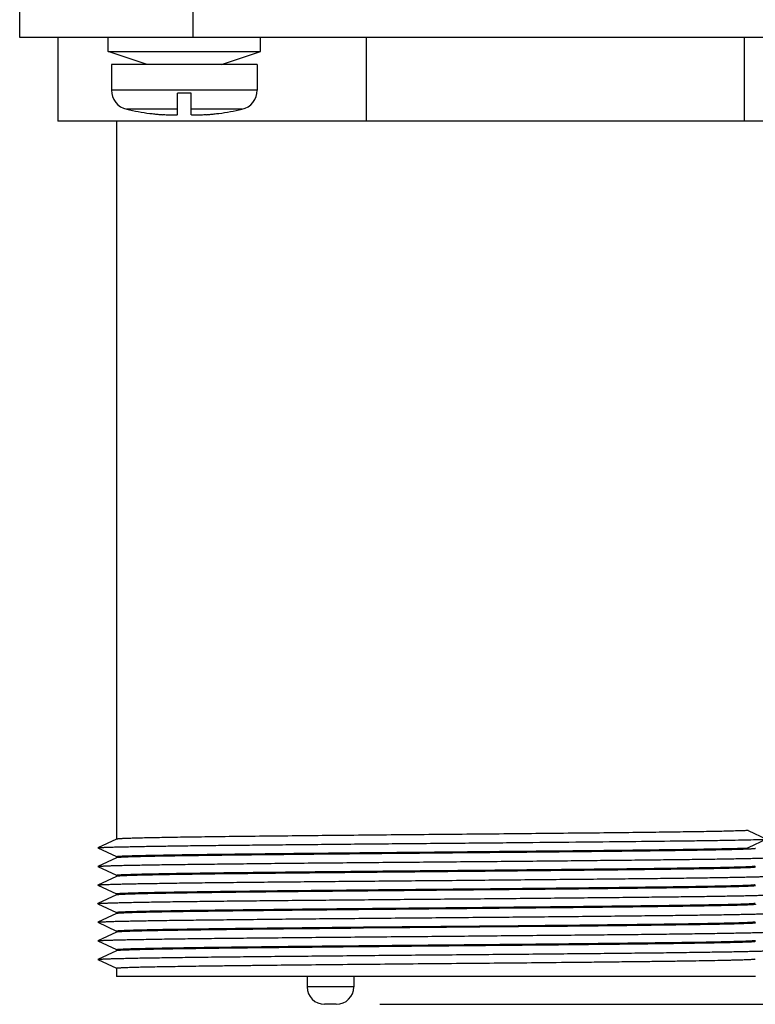
# Paper-space layout '10004647658_1_1' of a CAD drawing. Units: inches. Extents: x 0 to 34, y 0 to 22.
# Drawn here: x 25.7 to 26.8, y 11.7 to 13.1 of the extents above; entities that cross this region are included whole.
import ezdxf

# ---------------------------------------------------------------- set-up
doc = ezdxf.new("R2010")
doc.units = ezdxf.units.IN
doc.header["$LTSCALE"] = 1.87
doc.header["$MEASUREMENT"] = 0
doc.layers.get('0').update_dxf_attribs({"linetype": 'CONTINUOUS'})
doc.layers.add('02___PRT_ALL_AXES', color=7, linetype='CONTINUOUS')
doc.styles.get("Standard").update_dxf_attribs({"font": 'txt', "width": 0.8})
doc.dimstyles.new('DIMSTYLE_1', dxfattribs={"dimtxt": 0.15625, "dimasz": 0.1875, "dimexe": 0.125, "dimexo": 0.0625, "dimgap": 0.078125, "dimtad": 0, "dimtih": 1, "dimtoh": 1, "dimlfac": 1.5, "dimzin": 4, "dimdsep": 46, "dimtxsty": 'STANDARD', "dimblk": '_FILLED', "dimblk1": '_FILLED', "dimblk2": '_FILLED', "dimcen": 0.09, "dimazin": 1, "dimtfac": 1, "dimtofl": 0, "dimtmove": 0, "dimatfit": 3, "dimldrblk": '_FILLED', "dimfxl": 1, "dimtolj": 1, "dimtzin": 4, "dimarcsym": 0})

# ---------------------------------------------------------------- blocks, each defined once
blk = doc.blocks.new('_FILLED')
at = {"color": 0, "linetype": 'BYBLOCK'}
blk.add_solid([(0, 0), (-1, 0.1667), (-1, -0.1667)], dxfattribs=at)
blk = doc.blocks.new('*D14')
at = {"color": 2, "linetype": 'CONTINUOUS'}
for p, q in [((28.3943, 20.1091), (29.7615, 20.1091)), ((29.6365, 20.1091), (29.6365, 16.0562)), ((29.6365, 11.6909), (29.6365, 15.5094)), ((26.2153, 11.6909), (29.7615, 11.6909))]:
    blk.add_line(p, q, dxfattribs=at)
at = {"color": 2, "linetype": 'CONTINUOUS', "xscale": 0.1875, "yscale": 0.1875, "zscale": 0.1875}
for p, rotation in [((29.6365, 20.1091), 90), ((29.6365, 11.6909), 270)]:
    blk.add_blockref('_FILLED', p, dxfattribs=dict(at, rotation=rotation))
at = {"color": 2, "linetype": 'CONTINUOUS', "insert": (29.574, 15.9781), "char_height": 0.15625, "width": 0.875, "attachment_point": 2, "line_spacing_factor": 0.9}
blk.add_mtext('320,73\\P[12.63]', dxfattribs=at)

psp = doc.layouts.new('10004647658_1_1')

# ---------------------------------------------------------------- linework, layer by layer
at = {"color": 7, "linetype": 'CONTINUOUS'}
for p, q in [((25.6986, 13.0776), (25.6986, 13.2508)), ((25.9473, 13.0776), (25.9473, 13.2508)), ((27.3981, 13.0776), (25.6986, 13.0776)), ((25.7533, 13.0776), (25.7533, 12.9576)), ((25.8255, 13.0576), (25.8255, 13.0776)), ((26.0441, 13.0576), (26.0441, 13.0776)), ((26.1955, 13.0776), (26.1955, 12.9576)), ((26.7381, 13.0776), (26.7381, 12.9576)), ((25.8255, 13.0576), (26.0441, 13.0576)), ((25.8815, 13.0386), (25.8255, 13.0576)), ((25.9881, 13.0386), (26.0441, 13.0576)), ((26.0395, 13.0386), (25.8301, 13.0386)), ((25.8301, 13.0386), (25.8301, 13.0021)), ((26.0395, 13.0386), (26.0395, 13.0021)), ((26.0395, 13.0021), (25.8301, 13.0021)), ((25.9448, 12.9978), (25.9248, 12.9978)), ((25.9248, 12.9666), (25.9248, 12.9978)), ((25.9448, 12.9666), (25.9448, 12.9978)), ((25.9248, 12.9745), (25.8522, 12.9745)), ((25.8854, 12.9685), (25.8854, 12.9687)), ((25.907, 12.9664), (25.9036, 12.9667)), ((26.0174, 12.9745), (25.9448, 12.9745)), ((25.966, 12.9667), (25.9626, 12.9664)), ((25.9842, 12.9687), (25.9842, 12.9685)), ((26.8831, 12.9576), (25.7533, 12.9576)), ((26.7439, 11.9401), (26.77, 11.9276)), ((25.8375, 11.9277), (25.8108, 11.9153)), ((26.77, 11.9276), (26.7439, 11.9152)), ((25.8108, 11.9151), (25.8108, 11.9153)), ((25.8108, 11.9151), (25.8375, 11.9027)), ((25.8375, 11.9011), (25.8108, 11.8886)), ((25.8374, 11.9028), (25.8376, 11.9029)), ((25.8108, 11.8885), (25.8108, 11.8886)), ((25.8108, 11.8885), (25.8375, 11.876)), ((25.8374, 11.8761), (25.8376, 11.8762)), ((25.8375, 11.8744), (25.8108, 11.862)), ((25.8108, 11.8618), (25.8108, 11.862)), ((25.8108, 11.8618), (25.8375, 11.8494)), ((25.8375, 11.8477), (25.8108, 11.8353)), ((25.8374, 11.8494), (25.8376, 11.8496)), ((25.8385, 11.8479), (25.8375, 11.8477)), ((25.8108, 11.8353), (25.8119, 11.8355)), ((25.8108, 11.8351), (25.8108, 11.8353)), ((25.8108, 11.8351), (25.8375, 11.8227)), ((25.8375, 11.8211), (25.8108, 11.8086)), ((25.8374, 11.8228), (25.8385, 11.8231)), ((25.8108, 11.8085), (25.8108, 11.8086)), ((25.8108, 11.8085), (25.8375, 11.796)), ((25.8375, 11.7944), (25.8108, 11.782)), ((25.8374, 11.7961), (25.8376, 11.7963)), ((26.1916, 11.8018), (26.4139, 11.8039)), ((26.414, 11.8021), (26.1916, 11.8)), ((26.1918, 11.8018), (26.2585, 11.8024)), ((26.2585, 11.8006), (26.1919, 11.8)), ((26.4139, 11.8039), (26.4525, 11.8043)), ((26.4525, 11.8025), (26.414, 11.8021)), ((26.4525, 11.8043), (26.4808, 11.8045)), ((26.4808, 11.8027), (26.4525, 11.8025)), ((25.8108, 11.7818), (25.8108, 11.782)), ((25.8108, 11.7818), (25.8375, 11.7694)), ((26.233, 11.7755), (26.4389, 11.7775)), ((26.3833, 11.7769), (26.4394, 11.7775)), ((26.4394, 11.7775), (26.4525, 11.7776)), ((26.4525, 11.7776), (26.4548, 11.7776)), ((26.4548, 11.7776), (26.4554, 11.7776)), ((25.8375, 11.7677), (25.8108, 11.7553)), ((25.8374, 11.7694), (25.8376, 11.7696)), ((26.2167, 11.7754), (26.2172, 11.7754)), ((26.2169, 11.7754), (26.2174, 11.7754)), ((26.2172, 11.7754), (26.233, 11.7755)), ((26.4394, 11.7757), (26.4386, 11.7757)), ((26.4525, 11.7758), (26.4394, 11.7757)), ((26.4549, 11.7758), (26.4525, 11.7758)), ((26.4554, 11.7758), (26.4548, 11.7758)), ((25.8108, 11.7551), (25.8108, 11.7553)), ((25.8108, 11.7551), (25.8375, 11.7427)), ((26.754, 11.7309), (25.8374, 11.7309)), ((26.1778, 11.7159), (26.1111, 11.7159)), ((26.1528, 11.6909), (26.1361, 11.6909))]:
    psp.add_line(p, q, dxfattribs=at)
for points in [[(26.2585, 11.8024), (26.3129, 11.8029), (26.384, 11.8036), (26.4136, 11.8039)], [(26.4136, 11.8021), (26.3833, 11.8018), (26.3111, 11.8011), (26.2585, 11.8006)], [(26.2386, 11.7756), (26.3111, 11.7762), (26.3833, 11.7769)]]:
    psp.add_lwpolyline(points, dxfattribs=at)
for centre, radius, start, end in [((25.8585, 13.0021), 0.0283, 180, 257.2814), ((26.0111, 13.0021), 0.0283, 282.7186, 360), ((25.9348, 13.3403), 0.375, 257.2814, 262.4294), ((25.9348, 13.3404), 0.375, 262.4334, 263.4591), ((25.9348, 13.3404), 0.375, 263.4591, 264.3911), ((25.9348, 13.3404), 0.375, 264.3911, 265.2332), ((25.9348, 13.3404), 0.375, 274.7668, 275.6089), ((25.9348, 13.3404), 0.375, 275.6089, 276.5409), ((25.9348, 13.3404), 0.375, 276.5409, 277.5666), ((25.9348, 13.3403), 0.375, 277.5706, 282.7186), ((26.1361, 11.7159), 0.025, 180, 270), ((26.1528, 11.7159), 0.025, 270, 360)]:
    psp.add_arc(centre, radius, start, end, dxfattribs=at)
for points, knots in [([(25.9248, 12.9666), (25.9248, 12.9666), (25.9247, 12.9665), (25.9246, 12.9665), (25.9245, 12.9664), (25.9243, 12.9663), (25.9241, 12.9663), (25.9237, 12.9662), (25.9232, 12.9661), (25.9224, 12.9661), (25.9216, 12.966), (25.9205, 12.966), (25.9189, 12.9659), (25.9167, 12.966), (25.9137, 12.966), (25.9104, 12.9662), (25.9082, 12.9663), (25.907, 12.9664)], [0, 0, 0, 0, 0.005176, 0.011865, 0.020342, 0.030733, 0.043093, 0.057438, 0.092067, 0.134492, 0.184453, 0.241617, 0.305592, 0.452132, 0.619963, 0.804338, 1, 1, 1, 1]), ([(25.9626, 12.9664), (25.9614, 12.9663), (25.9592, 12.9662), (25.9559, 12.966), (25.9529, 12.966), (25.9507, 12.9659), (25.9491, 12.966), (25.9481, 12.966), (25.9472, 12.9661), (25.9464, 12.9661), (25.9459, 12.9662), (25.9455, 12.9663), (25.9453, 12.9663), (25.9451, 12.9664), (25.945, 12.9665), (25.9449, 12.9665), (25.9448, 12.9666), (25.9448, 12.9666)], [0, 0, 0, 0, 0.195676, 0.380056, 0.547885, 0.694421, 0.758393, 0.815555, 0.865513, 0.907936, 0.942563, 0.956908, 0.969268, 0.979658, 0.988136, 0.994824, 1, 1, 1, 1]), ([(26.4525, 11.9358), (26.4172, 11.9354), (26.3639, 11.9349), (26.2924, 11.9343), (26.2384, 11.9338), (26.1852, 11.9333), (26.1335, 11.9328), (26.0842, 11.9323), (26.0378, 11.9318), (26.0013, 11.9314), (25.974, 11.931), (25.9553, 11.9308), (25.9377, 11.9305), (25.9214, 11.9303), (25.9064, 11.93), (25.8928, 11.9298), (25.8806, 11.9295), (25.8699, 11.9293), (25.8619, 11.929), (25.8562, 11.9289), (25.8526, 11.9287), (25.8493, 11.9286), (25.8464, 11.9285), (25.844, 11.9284), (25.8419, 11.9282), (25.8402, 11.9281), (25.8391, 11.928), (25.8383, 11.9279), (25.838, 11.9279), (25.8377, 11.9278), (25.8375, 11.9278), (25.8375, 11.9277)], [0, 0, 0, 0, 0.171902, 0.260213, 0.348456, 0.435378, 0.519758, 0.600408, 0.676194, 0.746045, 0.778434, 0.808977, 0.837568, 0.864105, 0.888496, 0.910654, 0.930501, 0.947969, 0.962995, 0.969575, 0.975525, 0.980842, 0.985519, 0.989553, 0.992939, 0.995678, 0.997766, 0.998566, 0.999205, 0.999682, 1, 1, 1, 1]), ([(26.7439, 11.9401), (26.7416, 11.94), (26.7364, 11.9398), (26.7237, 11.9394), (26.7036, 11.9389), (26.6746, 11.9384), (26.6397, 11.9379), (26.5992, 11.9374), (26.5539, 11.9368), (26.5044, 11.9363), (26.4701, 11.936), (26.4525, 11.9358)], [0, 0, 0, 0, 0.023807, 0.053668, 0.131025, 0.230832, 0.351503, 0.491117, 0.647434, 0.817982, 1, 1, 1, 1]), ([(25.8108, 11.9153), (25.8108, 11.9153), (25.8109, 11.9153), (25.8112, 11.9154), (25.8118, 11.9155), (25.8126, 11.9156), (25.8137, 11.9157), (25.815, 11.9158), (25.8166, 11.9159), (25.8184, 11.916), (25.8214, 11.9161), (25.8257, 11.9163), (25.8315, 11.9165), (25.8383, 11.9166), (25.8461, 11.9168), (25.8548, 11.917), (25.8644, 11.9172), (25.8749, 11.9174), (25.8907, 11.9177), (25.9124, 11.918), (25.9408, 11.9184), (25.9721, 11.9188), (26.0062, 11.9192), (26.0426, 11.9195), (26.0811, 11.9199), (26.1214, 11.9203), (26.1776, 11.9208), (26.2499, 11.9215), (26.3371, 11.9222), (26.4229, 11.923), (26.5045, 11.9238), (26.5792, 11.9245), (26.6361, 11.9252), (26.6762, 11.9257), (26.7018, 11.9261), (26.724, 11.9265), (26.7426, 11.9268), (26.7576, 11.9272), (26.7663, 11.9275), (26.77, 11.9276)], [0, 0, 0, 0, 0.000149, 0.000362, 0.000978, 0.001853, 0.002987, 0.004381, 0.006034, 0.007946, 0.010114, 0.015218, 0.021337, 0.028459, 0.036567, 0.045646, 0.055678, 0.066641, 0.078513, 0.104882, 0.134568, 0.167325, 0.202881, 0.240943, 0.281196, 0.323305, 0.366923, 0.457232, 0.549136, 0.639601, 0.725635, 0.804395, 0.873281, 0.903295, 0.930016, 0.953222, 0.972724, 0.988362, 1, 1, 1, 1]), ([(26.4525, 11.9091), (26.4172, 11.9088), (26.3639, 11.9083), (26.2924, 11.9076), (26.2384, 11.9071), (26.1852, 11.9066), (26.1335, 11.9061), (26.0842, 11.9056), (26.0378, 11.9051), (26.0013, 11.9047), (25.974, 11.9043), (25.9553, 11.9041), (25.9377, 11.9038), (25.9214, 11.9036), (25.9064, 11.9033), (25.8928, 11.9031), (25.8806, 11.9028), (25.8699, 11.9026), (25.8619, 11.9024), (25.8562, 11.9022), (25.8526, 11.9021), (25.8493, 11.9019), (25.8464, 11.9018), (25.844, 11.9017), (25.8419, 11.9016), (25.8402, 11.9015), (25.8391, 11.9013), (25.8383, 11.9013), (25.838, 11.9012), (25.8377, 11.9011), (25.8375, 11.9011), (25.8375, 11.9011)], [0, 0, 0, 0, 0.171906, 0.260219, 0.348463, 0.435386, 0.519764, 0.600413, 0.676197, 0.746047, 0.778436, 0.808978, 0.83757, 0.864106, 0.888497, 0.910656, 0.930502, 0.94797, 0.962996, 0.969575, 0.975526, 0.980842, 0.98552, 0.989553, 0.99294, 0.995678, 0.997766, 0.998566, 0.999205, 0.999682, 1, 1, 1, 1]), ([(25.8376, 11.9029), (25.8377, 11.9029), (25.838, 11.903), (25.8385, 11.9031), (25.8395, 11.9032), (25.8409, 11.9033), (25.8428, 11.9034), (25.845, 11.9036), (25.8477, 11.9037), (25.8507, 11.9038), (25.8555, 11.904), (25.8625, 11.9042), (25.8719, 11.9044), (25.8828, 11.9047), (25.8952, 11.9049), (25.909, 11.9052), (25.9241, 11.9054), (25.9405, 11.9057), (25.9647, 11.906), (25.9978, 11.9064), (26.0405, 11.9069), (26.0867, 11.9074), (26.1359, 11.9079), (26.1872, 11.9084), (26.24, 11.9089), (26.2937, 11.9094), (26.3646, 11.9101), (26.4175, 11.9106), (26.4525, 11.9109)], [0, 0, 0, 0, 0.00047, 0.001099, 0.002836, 0.005213, 0.00823, 0.011885, 0.016176, 0.021099, 0.02665, 0.039614, 0.055027, 0.072833, 0.092971, 0.115372, 0.139957, 0.166641, 0.195334, 0.258334, 0.328086, 0.403622, 0.483892, 0.567781, 0.65413, 0.741743, 0.829394, 1, 1, 1, 1]), ([(26.4525, 11.9109), (26.4701, 11.9111), (26.5044, 11.9114), (26.5539, 11.912), (26.5992, 11.9125), (26.6397, 11.913), (26.6746, 11.9136), (26.7036, 11.9141), (26.7237, 11.9145), (26.7364, 11.9149), (26.7416, 11.9151), (26.7439, 11.9152)], [0, 0, 0, 0, 0.182018, 0.352566, 0.508883, 0.648497, 0.769168, 0.868975, 0.946332, 0.976193, 1, 1, 1, 1]), ([(26.7454, 11.9135), (26.7432, 11.9134), (26.7382, 11.9132), (26.7298, 11.9129), (26.7196, 11.9126), (26.7026, 11.9123), (26.6771, 11.9118), (26.642, 11.9113), (26.6012, 11.9107), (26.5553, 11.9102), (26.5052, 11.9096), (26.4704, 11.9093), (26.4525, 11.9091)], [0, 0, 0, 0, 0.022532, 0.051302, 0.086189, 0.127048, 0.225996, 0.346514, 0.486624, 0.644, 0.816094, 1, 1, 1, 1]), ([(26.754, 11.9143), (26.754, 11.9143), (26.754, 11.9142), (26.7538, 11.9142), (26.7534, 11.9141), (26.7527, 11.914), (26.7518, 11.9139), (26.7506, 11.9138), (26.7491, 11.9137), (26.7474, 11.9136), (26.7461, 11.9135), (26.7454, 11.9135)], [0, 0, 0, 0, 0.0071, 0.020182, 0.068249, 0.14672, 0.255896, 0.395856, 0.566601, 0.768027, 1, 1, 1, 1]), ([(25.8108, 11.8886), (25.8108, 11.8886), (25.811, 11.8887), (25.8113, 11.8888), (25.8119, 11.8888), (25.8128, 11.8889), (25.814, 11.889), (25.8155, 11.8891), (25.8173, 11.8892), (25.8194, 11.8893), (25.8227, 11.8895), (25.8275, 11.8897), (25.8341, 11.8899), (25.8418, 11.8901), (25.8506, 11.8903), (25.8604, 11.8905), (25.8713, 11.8907), (25.8831, 11.8909), (25.9008, 11.8912), (25.9252, 11.8915), (25.957, 11.8919), (25.9921, 11.8923), (26.0299, 11.8927), (26.0703, 11.8932), (26.1128, 11.8936), (26.157, 11.894), (26.2025, 11.8944), (26.2489, 11.8948), (26.2957, 11.8952), (26.3425, 11.8956), (26.3889, 11.896), (26.4344, 11.8964), (26.4786, 11.8968), (26.5211, 11.8973), (26.5615, 11.8977), (26.5993, 11.8981), (26.6343, 11.8985), (26.6662, 11.8989), (26.6906, 11.8992), (26.7083, 11.8995), (26.7201, 11.8997), (26.731, 11.8999), (26.7408, 11.9001), (26.7495, 11.9003), (26.7573, 11.9005), (26.7639, 11.9007), (26.7687, 11.9009), (26.772, 11.9011), (26.7741, 11.9012), (26.7759, 11.9013), (26.7774, 11.9014), (26.7786, 11.9015), (26.7795, 11.9016), (26.7801, 11.9017), (26.7804, 11.9017), (26.7806, 11.9018), (26.7806, 11.9018)], [0, 0, 0, 0, 0.00016, 0.00039, 0.001067, 0.002034, 0.003293, 0.004843, 0.006683, 0.008814, 0.011233, 0.01693, 0.023763, 0.031716, 0.040769, 0.050902, 0.062091, 0.07431, 0.087529, 0.116846, 0.149763, 0.185973, 0.225136, 0.266882, 0.31082, 0.356536, 0.403602, 0.451573, 0.5, 0.548427, 0.596398, 0.643464, 0.68918, 0.733118, 0.774864, 0.814026, 0.850237, 0.883154, 0.91247, 0.92569, 0.937909, 0.949098, 0.959231, 0.968284, 0.976237, 0.983069, 0.988767, 0.991186, 0.993317, 0.995157, 0.996707, 0.997965, 0.998933, 0.99961, 0.99984, 1, 1, 1, 1]), ([(26.4525, 11.8825), (26.4172, 11.8821), (26.3639, 11.8816), (26.2924, 11.8809), (26.2384, 11.8804), (26.1852, 11.8799), (26.1335, 11.8794), (26.0842, 11.8789), (26.0378, 11.8784), (26.0013, 11.878), (25.974, 11.8777), (25.9553, 11.8774), (25.9377, 11.8772), (25.9214, 11.8769), (25.9064, 11.8767), (25.8928, 11.8764), (25.8806, 11.8762), (25.8699, 11.8759), (25.8619, 11.8757), (25.8562, 11.8755), (25.8526, 11.8754), (25.8493, 11.8753), (25.8464, 11.8752), (25.844, 11.875), (25.8419, 11.8749), (25.8402, 11.8748), (25.8391, 11.8747), (25.8383, 11.8746), (25.838, 11.8745), (25.8377, 11.8745), (25.8375, 11.8744), (25.8375, 11.8744)], [0, 0, 0, 0, 0.171902, 0.260213, 0.348456, 0.435378, 0.519758, 0.600408, 0.676194, 0.746045, 0.778434, 0.808977, 0.837569, 0.864105, 0.888496, 0.910654, 0.930501, 0.947969, 0.962995, 0.969575, 0.975525, 0.980842, 0.985519, 0.989553, 0.992939, 0.995678, 0.997766, 0.998566, 0.999205, 0.999682, 1, 1, 1, 1]), ([(25.8376, 11.8762), (25.8377, 11.8763), (25.8379, 11.8763), (25.8385, 11.8764), (25.8395, 11.8765), (25.8409, 11.8766), (25.8427, 11.8768), (25.845, 11.8769), (25.8476, 11.877), (25.8506, 11.8771), (25.8554, 11.8773), (25.8623, 11.8775), (25.8718, 11.8778), (25.8827, 11.878), (25.8951, 11.8783), (25.9088, 11.8785), (25.9239, 11.8788), (25.9403, 11.879), (25.9645, 11.8794), (25.9976, 11.8798), (26.0403, 11.8803), (26.0866, 11.8808), (26.1357, 11.8813), (26.1871, 11.8818), (26.2399, 11.8823), (26.2936, 11.8828), (26.3645, 11.8834), (26.4175, 11.8839), (26.4525, 11.8843)], [0, 0, 0, 0, 0.00046, 0.001079, 0.002797, 0.005155, 0.008154, 0.011791, 0.016066, 0.020973, 0.026509, 0.039444, 0.054832, 0.072616, 0.092735, 0.11512, 0.139693, 0.166367, 0.195053, 0.258049, 0.327806, 0.403357, 0.483649, 0.56757, 0.653956, 0.74161, 0.829306, 1, 1, 1, 1]), ([(26.4525, 11.8843), (26.4734, 11.8845), (26.5041, 11.8848), (26.5443, 11.8852), (26.5724, 11.8855), (26.5989, 11.8858), (26.6238, 11.8862), (26.6468, 11.8865), (26.6678, 11.8868), (26.6867, 11.8871), (26.7034, 11.8874), (26.716, 11.8877), (26.7248, 11.8879), (26.7305, 11.8881), (26.7356, 11.8882), (26.7401, 11.8884), (26.744, 11.8885), (26.7472, 11.8887), (26.7495, 11.8888), (26.751, 11.8889), (26.7519, 11.889), (26.7526, 11.8891), (26.7532, 11.8892), (26.7536, 11.8893), (26.7539, 11.8893), (26.7539, 11.8894)], [0, 0, 0, 0, 0.207908, 0.306007, 0.399431, 0.487672, 0.570239, 0.646656, 0.716496, 0.779363, 0.834908, 0.882813, 0.903814, 0.92281, 0.939773, 0.954676, 0.9675, 0.978231, 0.986853, 0.990369, 0.993353, 0.995806, 0.997729, 0.999124, 1, 1, 1, 1]), ([(26.754, 11.8876), (26.754, 11.8876), (26.754, 11.8876), (26.7539, 11.8875), (26.7536, 11.8875), (26.7532, 11.8874), (26.7526, 11.8873), (26.7519, 11.8872), (26.751, 11.8871), (26.7499, 11.8871), (26.7486, 11.887), (26.7472, 11.8869), (26.745, 11.8868), (26.7418, 11.8867), (26.7375, 11.8865), (26.7326, 11.8863), (26.727, 11.8862), (26.7208, 11.886), (26.714, 11.8859), (26.7066, 11.8857), (26.6985, 11.8855), (26.6867, 11.8853), (26.6704, 11.885), (26.6493, 11.8847), (26.6261, 11.8844), (26.601, 11.8841), (26.5742, 11.8837), (26.5457, 11.8834), (26.5157, 11.8831), (26.4845, 11.8828), (26.4633, 11.8826), (26.4525, 11.8825)], [0, 0, 0, 0, 0.000151, 0.000399, 0.001272, 0.002681, 0.004635, 0.007137, 0.010187, 0.013786, 0.017933, 0.022627, 0.027864, 0.039965, 0.054219, 0.070609, 0.089111, 0.109695, 0.132332, 0.156992, 0.183638, 0.21223, 0.275082, 0.345188, 0.422138, 0.505487, 0.594738, 0.689376, 0.788869, 0.892645, 1, 1, 1, 1]), ([(25.8108, 11.862), (25.8108, 11.862), (25.811, 11.862), (25.8113, 11.8621), (25.8119, 11.8622), (25.8128, 11.8623), (25.814, 11.8624), (25.8155, 11.8625), (25.8173, 11.8626), (25.8194, 11.8627), (25.8227, 11.8628), (25.8275, 11.863), (25.8341, 11.8632), (25.8418, 11.8634), (25.8506, 11.8636), (25.8604, 11.8638), (25.8713, 11.864), (25.8831, 11.8642), (25.9008, 11.8645), (25.9252, 11.8649), (25.957, 11.8653), (25.9921, 11.8657), (26.0299, 11.8661), (26.0703, 11.8665), (26.1128, 11.8669), (26.157, 11.8673), (26.2025, 11.8677), (26.2489, 11.8681), (26.2957, 11.8685), (26.3425, 11.8689), (26.3889, 11.8694), (26.4344, 11.8698), (26.4786, 11.8702), (26.5211, 11.8706), (26.5615, 11.871), (26.5993, 11.8714), (26.6343, 11.8718), (26.6662, 11.8722), (26.6906, 11.8726), (26.7083, 11.8729), (26.7201, 11.8731), (26.731, 11.8733), (26.7408, 11.8735), (26.7495, 11.8737), (26.7573, 11.8739), (26.7639, 11.8741), (26.7687, 11.8743), (26.772, 11.8744), (26.7741, 11.8745), (26.7759, 11.8746), (26.7774, 11.8747), (26.7786, 11.8748), (26.7795, 11.8749), (26.7801, 11.875), (26.7804, 11.8751), (26.7806, 11.8751), (26.7806, 11.8751)], [0, 0, 0, 0, 0.000159, 0.00039, 0.001067, 0.002034, 0.003293, 0.004843, 0.006684, 0.008814, 0.011233, 0.016931, 0.023763, 0.031715, 0.040769, 0.050902, 0.062091, 0.07431, 0.08753, 0.116845, 0.149763, 0.185973, 0.225135, 0.266882, 0.31082, 0.356536, 0.403602, 0.451573, 0.5, 0.548427, 0.596398, 0.643464, 0.68918, 0.733118, 0.774864, 0.814027, 0.850237, 0.883155, 0.912471, 0.92569, 0.937909, 0.949098, 0.959231, 0.968284, 0.976237, 0.98307, 0.988767, 0.991186, 0.993317, 0.995158, 0.996708, 0.997966, 0.998933, 0.99961, 0.99984, 1, 1, 1, 1]), ([(26.4525, 11.8576), (26.4734, 11.8578), (26.5041, 11.8581), (26.5443, 11.8585), (26.5724, 11.8589), (26.5989, 11.8592), (26.6238, 11.8595), (26.6468, 11.8598), (26.6678, 11.8601), (26.6867, 11.8604), (26.7035, 11.8608), (26.716, 11.861), (26.7248, 11.8612), (26.7305, 11.8614), (26.7356, 11.8616), (26.7401, 11.8617), (26.744, 11.8619), (26.7472, 11.862), (26.7495, 11.8622), (26.751, 11.8623), (26.7519, 11.8624), (26.7526, 11.8624), (26.7532, 11.8625), (26.7536, 11.8626), (26.7539, 11.8626), (26.7539, 11.8627)], [0, 0, 0, 0, 0.207909, 0.306011, 0.399437, 0.48768, 0.57025, 0.646669, 0.716508, 0.779375, 0.834917, 0.88282, 0.90382, 0.922815, 0.939777, 0.954679, 0.967502, 0.978232, 0.986853, 0.990369, 0.993353, 0.995806, 0.997729, 0.999124, 1, 1, 1, 1]), ([(25.8119, 11.8355), (25.8122, 11.8355), (25.8129, 11.8356), (25.8147, 11.8358), (25.8176, 11.8359), (25.822, 11.8361), (25.8274, 11.8363), (25.8339, 11.8365), (25.8414, 11.8367), (25.85, 11.8369), (25.8634, 11.8372), (25.8826, 11.8376), (25.9084, 11.838), (25.9378, 11.8384), (25.9704, 11.8388), (26.0059, 11.8392), (26.0441, 11.8396), (26.0846, 11.84), (26.1421, 11.8405), (26.2168, 11.8412), (26.3078, 11.842), (26.384, 11.8426), (26.4439, 11.8432), (26.4871, 11.8436), (26.5285, 11.844), (26.5679, 11.8444), (26.6047, 11.8448), (26.6387, 11.8452), (26.6696, 11.8456), (26.6933, 11.8459), (26.7105, 11.8462), (26.722, 11.8464), (26.7325, 11.8466), (26.742, 11.8468), (26.7505, 11.847), (26.758, 11.8472), (26.7644, 11.8474), (26.7691, 11.8476), (26.7723, 11.8477), (26.7743, 11.8478), (26.776, 11.8479), (26.7774, 11.848), (26.7786, 11.8481), (26.7795, 11.8482), (26.7801, 11.8483), (26.7804, 11.8484), (26.7806, 11.8484), (26.7806, 11.8485)], [0, 0, 0, 0, 0.000976, 0.002234, 0.005597, 0.010082, 0.01568, 0.022378, 0.03016, 0.03901, 0.048908, 0.071753, 0.098488, 0.128871, 0.162624, 0.199441, 0.238986, 0.280902, 0.324805, 0.416963, 0.512114, 0.606805, 0.6529, 0.697598, 0.740494, 0.781196, 0.819336, 0.854565, 0.886564, 0.915042, 0.927878, 0.939738, 0.950598, 0.960431, 0.969215, 0.97693, 0.98356, 0.989087, 0.991435, 0.993502, 0.99529, 0.996796, 0.998019, 0.998959, 0.999619, 0.999843, 1, 1, 1, 1]), ([(25.8376, 11.8496), (25.8377, 11.8496), (25.838, 11.8497), (25.8385, 11.8497), (25.8395, 11.8499), (25.841, 11.85), (25.8428, 11.8501), (25.8451, 11.8502), (25.8477, 11.8503), (25.8508, 11.8505), (25.8556, 11.8506), (25.8625, 11.8509), (25.872, 11.8511), (25.883, 11.8514), (25.8953, 11.8516), (25.9091, 11.8518), (25.9242, 11.8521), (25.9406, 11.8523), (25.9649, 11.8527), (25.9979, 11.8531), (26.0406, 11.8536), (26.0868, 11.8541), (26.136, 11.8546), (26.1873, 11.8551), (26.2401, 11.8556), (26.2937, 11.8561), (26.3646, 11.8567), (26.4175, 11.8572), (26.4525, 11.8576)], [0, 0, 0, 0, 0.000477, 0.001113, 0.002864, 0.005255, 0.008284, 0.011952, 0.016255, 0.02119, 0.026751, 0.039735, 0.055166, 0.072988, 0.093139, 0.115551, 0.140145, 0.166836, 0.195533, 0.258537, 0.328285, 0.403809, 0.484061, 0.567928, 0.65425, 0.741833, 0.829454, 1, 1, 1, 1]), ([(26.4525, 11.8558), (26.4182, 11.8555), (26.3486, 11.8548), (26.2616, 11.854), (26.192, 11.8533), (26.1415, 11.8529), (26.0929, 11.8524), (26.0471, 11.8519), (26.0046, 11.8514), (25.966, 11.8509), (25.9318, 11.8504), (25.9063, 11.85), (25.8884, 11.8497), (25.877, 11.8494), (25.867, 11.8492), (25.8584, 11.8489), (25.8513, 11.8487), (25.8457, 11.8485), (25.8419, 11.8483), (25.8397, 11.8481), (25.8388, 11.848), (25.8385, 11.8479)], [0, 0, 0, 0, 0.167599, 0.339863, 0.424877, 0.507622, 0.586998, 0.661944, 0.731458, 0.794611, 0.850559, 0.898556, 0.919368, 0.937961, 0.954273, 0.968248, 0.979844, 0.989018, 0.995743, 0.998181, 1, 1, 1, 1]), ([(26.754, 11.861), (26.754, 11.861), (26.754, 11.8609), (26.7539, 11.8609), (26.7536, 11.8608), (26.7532, 11.8607), (26.7526, 11.8606), (26.7519, 11.8606), (26.751, 11.8605), (26.7499, 11.8604), (26.7486, 11.8603), (26.7472, 11.8602), (26.745, 11.8601), (26.7418, 11.86), (26.7375, 11.8598), (26.7326, 11.8597), (26.727, 11.8595), (26.7208, 11.8593), (26.714, 11.8592), (26.7066, 11.859), (26.6985, 11.8589), (26.6867, 11.8586), (26.6704, 11.8584), (26.6493, 11.858), (26.6261, 11.8577), (26.601, 11.8574), (26.5742, 11.8571), (26.5457, 11.8568), (26.5157, 11.8564), (26.4845, 11.8561), (26.4633, 11.8559), (26.4525, 11.8558)], [0, 0, 0, 0, 0.000151, 0.000399, 0.001272, 0.002681, 0.004635, 0.007137, 0.010187, 0.013787, 0.017934, 0.022628, 0.027866, 0.039967, 0.054222, 0.070613, 0.089116, 0.109702, 0.13234, 0.157001, 0.183648, 0.212241, 0.275094, 0.345201, 0.422149, 0.505496, 0.594744, 0.68938, 0.788871, 0.892646, 1, 1, 1, 1]), ([(26.4525, 11.8309), (26.4734, 11.8311), (26.5041, 11.8314), (26.5443, 11.8319), (26.5724, 11.8322), (26.5989, 11.8325), (26.6238, 11.8328), (26.6468, 11.8331), (26.6678, 11.8335), (26.6867, 11.8338), (26.7034, 11.8341), (26.716, 11.8344), (26.7248, 11.8346), (26.7305, 11.8347), (26.7356, 11.8349), (26.7401, 11.8351), (26.744, 11.8352), (26.7472, 11.8354), (26.7495, 11.8355), (26.751, 11.8356), (26.7519, 11.8357), (26.7526, 11.8358), (26.7532, 11.8358), (26.7536, 11.8359), (26.7539, 11.836), (26.7539, 11.836)], [0, 0, 0, 0, 0.207908, 0.306007, 0.399431, 0.487672, 0.570239, 0.646656, 0.716496, 0.779363, 0.834907, 0.882812, 0.903814, 0.92281, 0.939773, 0.954676, 0.9675, 0.978231, 0.986853, 0.990369, 0.993353, 0.995806, 0.997729, 0.999124, 1, 1, 1, 1]), ([(26.754, 11.8343), (26.754, 11.8343), (26.754, 11.8343), (26.7539, 11.8342), (26.7536, 11.8341), (26.7532, 11.8341), (26.7526, 11.834), (26.7519, 11.8339), (26.751, 11.8338), (26.7499, 11.8337), (26.7486, 11.8337), (26.7472, 11.8336), (26.745, 11.8335), (26.7418, 11.8333), (26.7375, 11.8332), (26.7326, 11.833), (26.727, 11.8328), (26.7208, 11.8327), (26.714, 11.8325), (26.7066, 11.8324), (26.6985, 11.8322), (26.6867, 11.832), (26.6704, 11.8317), (26.6493, 11.8314), (26.6261, 11.8311), (26.601, 11.8307), (26.5742, 11.8304), (26.5457, 11.8301), (26.5157, 11.8298), (26.4845, 11.8294), (26.4633, 11.8292), (26.4525, 11.8291)], [0, 0, 0, 0, 0.000151, 0.000399, 0.001272, 0.002681, 0.004635, 0.007137, 0.010187, 0.013786, 0.017933, 0.022627, 0.027864, 0.039965, 0.054219, 0.070609, 0.089111, 0.109695, 0.132332, 0.156992, 0.183638, 0.21223, 0.275082, 0.345188, 0.422138, 0.505487, 0.594738, 0.689376, 0.788869, 0.892645, 1, 1, 1, 1]), ([(25.8108, 11.8086), (25.8108, 11.8086), (25.811, 11.8087), (25.8113, 11.8088), (25.8119, 11.8088), (25.8128, 11.8089), (25.814, 11.809), (25.8155, 11.8091), (25.8173, 11.8092), (25.8194, 11.8093), (25.8227, 11.8095), (25.8275, 11.8097), (25.8341, 11.8099), (25.8418, 11.8101), (25.8506, 11.8103), (25.8604, 11.8105), (25.8713, 11.8107), (25.8831, 11.8109), (25.9008, 11.8112), (25.9252, 11.8115), (25.957, 11.8119), (25.9921, 11.8123), (26.0299, 11.8127), (26.0703, 11.8132), (26.1128, 11.8136), (26.157, 11.814), (26.2025, 11.8144), (26.2489, 11.8148), (26.2957, 11.8152), (26.3425, 11.8156), (26.3889, 11.816), (26.4344, 11.8164), (26.4786, 11.8168), (26.5211, 11.8173), (26.5615, 11.8177), (26.5993, 11.8181), (26.6343, 11.8185), (26.6662, 11.8189), (26.6906, 11.8192), (26.7083, 11.8195), (26.7201, 11.8197), (26.731, 11.8199), (26.7408, 11.8201), (26.7495, 11.8203), (26.7573, 11.8205), (26.7639, 11.8207), (26.7687, 11.8209), (26.772, 11.8211), (26.7741, 11.8212), (26.7759, 11.8213), (26.7774, 11.8214), (26.7786, 11.8215), (26.7795, 11.8216), (26.7801, 11.8217), (26.7804, 11.8217), (26.7806, 11.8218), (26.7806, 11.8218)], [0, 0, 0, 0, 0.00016, 0.00039, 0.001066, 0.002033, 0.003292, 0.004842, 0.006683, 0.008814, 0.011232, 0.016929, 0.023763, 0.031715, 0.040768, 0.050902, 0.062091, 0.074309, 0.087529, 0.116845, 0.149763, 0.185973, 0.225135, 0.266882, 0.31082, 0.356536, 0.403601, 0.451573, 0.5, 0.548427, 0.596398, 0.643464, 0.68918, 0.733118, 0.774865, 0.814027, 0.850237, 0.883155, 0.912471, 0.925691, 0.937909, 0.949098, 0.959232, 0.968285, 0.976237, 0.98307, 0.988768, 0.991186, 0.993316, 0.995157, 0.996707, 0.997967, 0.998934, 0.999611, 0.999841, 1, 1, 1, 1]), ([(26.4525, 11.8291), (26.4172, 11.8288), (26.3639, 11.8283), (26.2924, 11.8276), (26.2384, 11.8271), (26.1852, 11.8266), (26.1335, 11.8261), (26.0842, 11.8256), (26.0378, 11.8251), (26.0013, 11.8247), (25.974, 11.8243), (25.9553, 11.8241), (25.9377, 11.8238), (25.9214, 11.8236), (25.9064, 11.8233), (25.8928, 11.8231), (25.8806, 11.8228), (25.8699, 11.8226), (25.8619, 11.8224), (25.8562, 11.8222), (25.8526, 11.8221), (25.8493, 11.8219), (25.8464, 11.8218), (25.844, 11.8217), (25.8419, 11.8216), (25.8402, 11.8215), (25.8391, 11.8213), (25.8383, 11.8213), (25.838, 11.8212), (25.8377, 11.8211), (25.8375, 11.8211), (25.8375, 11.8211)], [0, 0, 0, 0, 0.171902, 0.260213, 0.348456, 0.435378, 0.519758, 0.600408, 0.676194, 0.746045, 0.778434, 0.808977, 0.837568, 0.864105, 0.888496, 0.910654, 0.930501, 0.947969, 0.962995, 0.969575, 0.975525, 0.980842, 0.985519, 0.989553, 0.992939, 0.995678, 0.997766, 0.998566, 0.999205, 0.999682, 1, 1, 1, 1]), ([(25.8385, 11.8231), (25.8388, 11.8231), (25.8397, 11.8232), (25.8419, 11.8234), (25.8457, 11.8236), (25.8513, 11.8238), (25.8584, 11.8241), (25.867, 11.8243), (25.877, 11.8246), (25.8884, 11.8248), (25.9063, 11.8251), (25.9318, 11.8256), (25.966, 11.826), (26.0046, 11.8265), (26.0471, 11.827), (26.0929, 11.8275), (26.1415, 11.828), (26.192, 11.8285), (26.2616, 11.8291), (26.3486, 11.8299), (26.4182, 11.8306), (26.4525, 11.8309)], [0, 0, 0, 0, 0.001819, 0.004257, 0.010982, 0.020156, 0.031752, 0.045727, 0.062039, 0.080632, 0.101444, 0.149441, 0.205389, 0.268542, 0.338056, 0.413002, 0.492378, 0.575123, 0.660137, 0.832401, 1, 1, 1, 1]), ([(26.4808, 11.8045), (26.5, 11.8047), (26.5281, 11.805), (26.5648, 11.8054), (26.5903, 11.8057), (26.6144, 11.806), (26.6369, 11.8063), (26.6576, 11.8066), (26.6766, 11.8069), (26.6936, 11.8072), (26.7086, 11.8075), (26.7198, 11.8078), (26.7277, 11.808), (26.7329, 11.8081), (26.7375, 11.8083), (26.7415, 11.8084), (26.745, 11.8086), (26.7479, 11.8087), (26.7499, 11.8089), (26.7513, 11.809), (26.7521, 11.809), (26.7528, 11.8091), (26.7533, 11.8092), (26.7537, 11.8093), (26.7539, 11.8093), (26.7539, 11.8094)], [0, 0, 0, 0, 0.210285, 0.308957, 0.402663, 0.490941, 0.573344, 0.649448, 0.718878, 0.78128, 0.836348, 0.883797, 0.904592, 0.923398, 0.940189, 0.954945, 0.967649, 0.978287, 0.986846, 0.990342, 0.993315, 0.995765, 0.997693, 0.999102, 1, 1, 1, 1]), ([(26.754, 11.8076), (26.754, 11.8076), (26.754, 11.8076), (26.7539, 11.8076), (26.7539, 11.8075), (26.7537, 11.8075), (26.7533, 11.8074), (26.7528, 11.8073), (26.7521, 11.8072), (26.7513, 11.8072), (26.7503, 11.8071), (26.7487, 11.807), (26.7464, 11.8069), (26.7431, 11.8067), (26.7393, 11.8066), (26.7349, 11.8064), (26.7299, 11.8063), (26.7243, 11.8061), (26.7182, 11.8059), (26.7115, 11.8058), (26.7043, 11.8056), (26.6937, 11.8054), (26.679, 11.8052), (26.66, 11.8049), (26.6391, 11.8046), (26.6164, 11.8043), (26.592, 11.804), (26.5661, 11.8036), (26.5388, 11.8033), (26.5102, 11.803), (26.4907, 11.8028), (26.4808, 11.8027)], [0, 0, 0, 0, 0.000156, 0.000404, 0.000774, 0.001272, 0.002665, 0.004595, 0.007065, 0.010076, 0.013628, 0.017722, 0.027526, 0.039475, 0.053554, 0.069747, 0.088035, 0.108392, 0.130789, 0.1552, 0.181595, 0.209938, 0.272313, 0.342006, 0.418651, 0.501854, 0.591178, 0.68615, 0.786286, 0.891088, 1, 1, 1, 1]), ([(25.8108, 11.782), (25.8108, 11.782), (25.811, 11.782), (25.8113, 11.7821), (25.8119, 11.7822), (25.8128, 11.7823), (25.814, 11.7824), (25.8155, 11.7825), (25.8173, 11.7826), (25.8194, 11.7827), (25.8227, 11.7828), (25.8275, 11.783), (25.8341, 11.7832), (25.8418, 11.7834), (25.8506, 11.7836), (25.8604, 11.7838), (25.8713, 11.784), (25.8831, 11.7842), (25.9008, 11.7845), (25.9252, 11.7849), (25.957, 11.7853), (25.9921, 11.7857), (26.0299, 11.7861), (26.0703, 11.7865), (26.1128, 11.7869), (26.157, 11.7873), (26.2025, 11.7877), (26.2489, 11.7881), (26.2957, 11.7885), (26.3425, 11.7889), (26.3889, 11.7894), (26.4344, 11.7898), (26.4786, 11.7902), (26.5211, 11.7906), (26.5615, 11.791), (26.5993, 11.7914), (26.6343, 11.7918), (26.6662, 11.7922), (26.6906, 11.7926), (26.7083, 11.7929), (26.7201, 11.7931), (26.731, 11.7933), (26.7408, 11.7935), (26.7495, 11.7937), (26.7573, 11.7939), (26.7639, 11.7941), (26.7687, 11.7943), (26.772, 11.7944), (26.7741, 11.7945), (26.7759, 11.7946), (26.7774, 11.7947), (26.7786, 11.7948), (26.7795, 11.7949), (26.7801, 11.795), (26.7804, 11.7951), (26.7806, 11.7951), (26.7806, 11.7951)], [0, 0, 0, 0, 0.00016, 0.00039, 0.001067, 0.002034, 0.003292, 0.004842, 0.006683, 0.008814, 0.011233, 0.01693, 0.023763, 0.031716, 0.040769, 0.050902, 0.062091, 0.07431, 0.087529, 0.116845, 0.149763, 0.185973, 0.225136, 0.266882, 0.31082, 0.356536, 0.403602, 0.451573, 0.5, 0.548427, 0.596398, 0.643464, 0.68918, 0.733118, 0.774865, 0.814027, 0.850237, 0.883155, 0.91247, 0.92569, 0.937909, 0.949098, 0.959231, 0.968285, 0.976237, 0.983069, 0.988767, 0.991186, 0.993316, 0.995157, 0.996707, 0.997966, 0.998933, 0.99961, 0.999841, 1, 1, 1, 1]), ([(26.1916, 11.8), (26.1676, 11.7998), (26.1321, 11.7994), (26.0858, 11.799), (26.0529, 11.7986), (26.0218, 11.7983), (25.9925, 11.7979), (25.9653, 11.7976), (25.9403, 11.7972), (25.9178, 11.7969), (25.9006, 11.7966), (25.8882, 11.7963), (25.8799, 11.7962), (25.8723, 11.796), (25.8654, 11.7958), (25.8593, 11.7956), (25.8539, 11.7955), (25.8493, 11.7953), (25.8459, 11.7951), (25.8436, 11.795), (25.8422, 11.7949), (25.8409, 11.7948), (25.8398, 11.7948), (25.839, 11.7947), (25.8383, 11.7946), (25.8378, 11.7945), (25.8376, 11.7944), (25.8375, 11.7944), (25.8375, 11.7944)], [0, 0, 0, 0, 0.203257, 0.300142, 0.392978, 0.481128, 0.563993, 0.641005, 0.711641, 0.775418, 0.831906, 0.857292, 0.880714, 0.902134, 0.921516, 0.938822, 0.954027, 0.967106, 0.978036, 0.982688, 0.986796, 0.99036, 0.993378, 0.995849, 0.997775, 0.999156, 0.999644, 1, 1, 1, 1]), ([(25.8376, 11.7963), (25.8378, 11.7963), (25.8381, 11.7964), (25.8387, 11.7964), (25.8395, 11.7965), (25.841, 11.7966), (25.8433, 11.7968), (25.8466, 11.797), (25.8506, 11.7971), (25.8554, 11.7973), (25.861, 11.7975), (25.8672, 11.7976), (25.8742, 11.7978), (25.8849, 11.7981), (25.9, 11.7984), (25.92, 11.7987), (25.9425, 11.799), (25.9674, 11.7994), (25.9944, 11.7997), (26.0235, 11.8001), (26.0657, 11.8005), (26.1219, 11.8011), (26.1678, 11.8016), (26.1916, 11.8018)], [0, 0, 0, 0, 0.001218, 0.002967, 0.00525, 0.008067, 0.015303, 0.024666, 0.036146, 0.049721, 0.065367, 0.083062, 0.102777, 0.124477, 0.173683, 0.230357, 0.294119, 0.364549, 0.441173, 0.523485, 0.610934, 0.798878, 1, 1, 1, 1]), ([(26.4554, 11.7776), (26.4761, 11.7778), (26.5066, 11.7781), (26.5464, 11.7786), (26.5742, 11.7789), (26.6005, 11.7792), (26.6251, 11.7795), (26.6479, 11.7798), (26.6687, 11.7801), (26.6874, 11.7804), (26.704, 11.7808), (26.7164, 11.781), (26.7251, 11.7813), (26.7308, 11.7814), (26.7358, 11.7816), (26.7403, 11.7817), (26.7441, 11.7819), (26.7473, 11.782), (26.7495, 11.7822), (26.751, 11.7823), (26.7519, 11.7824), (26.7527, 11.7824), (26.7532, 11.7825), (26.7536, 11.7826), (26.7539, 11.7826), (26.7539, 11.7827)], [0, 0, 0, 0, 0.208161, 0.306319, 0.399772, 0.488016, 0.570567, 0.646951, 0.716748, 0.779566, 0.835061, 0.882918, 0.903898, 0.922874, 0.939819, 0.954706, 0.967518, 0.978238, 0.986854, 0.990367, 0.99335, 0.995803, 0.997726, 0.999122, 1, 1, 1, 1]), ([(26.754, 11.781), (26.754, 11.781), (26.754, 11.7809), (26.7539, 11.7809), (26.7536, 11.7808), (26.7532, 11.7807), (26.7527, 11.7806), (26.7519, 11.7806), (26.751, 11.7805), (26.7499, 11.7804), (26.7487, 11.7803), (26.7473, 11.7802), (26.7451, 11.7801), (26.742, 11.78), (26.7377, 11.7798), (26.7328, 11.7797), (26.7273, 11.7795), (26.7212, 11.7794), (26.7144, 11.7792), (26.7071, 11.779), (26.6991, 11.7789), (26.6874, 11.7787), (26.6713, 11.7784), (26.6504, 11.7781), (26.6275, 11.7777), (26.6026, 11.7774), (26.576, 11.7771), (26.5478, 11.7768), (26.5181, 11.7765), (26.4871, 11.7761), (26.4661, 11.7759), (26.4554, 11.7758)], [0, 0, 0, 0, 0.000152, 0.000399, 0.001272, 0.002679, 0.004631, 0.007129, 0.010175, 0.013769, 0.017911, 0.022598, 0.027828, 0.039913, 0.054148, 0.070517, 0.088997, 0.109557, 0.132168, 0.156802, 0.183422, 0.211987, 0.274789, 0.344851, 0.421768, 0.505103, 0.594361, 0.689034, 0.788594, 0.89248, 1, 1, 1, 1]), ([(25.8108, 11.7553), (25.8108, 11.7553), (25.811, 11.7553), (25.8113, 11.7554), (25.8119, 11.7555), (25.8128, 11.7556), (25.814, 11.7557), (25.8155, 11.7558), (25.8173, 11.7559), (25.8194, 11.756), (25.8227, 11.7562), (25.8275, 11.7563), (25.8341, 11.7565), (25.8418, 11.7567), (25.8506, 11.7569), (25.8604, 11.7571), (25.8713, 11.7574), (25.8831, 11.7576), (25.9008, 11.7578), (25.9252, 11.7582), (25.957, 11.7586), (25.9921, 11.759), (26.0299, 11.7594), (26.0703, 11.7598), (26.1128, 11.7602), (26.157, 11.7606), (26.2025, 11.7611), (26.2489, 11.7615), (26.2957, 11.7619), (26.3425, 11.7623), (26.3889, 11.7627), (26.4344, 11.7631), (26.4786, 11.7635), (26.5211, 11.7639), (26.5615, 11.7643), (26.5993, 11.7647), (26.6343, 11.7651), (26.6662, 11.7656), (26.6906, 11.7659), (26.7083, 11.7662), (26.7201, 11.7664), (26.731, 11.7666), (26.7408, 11.7668), (26.7495, 11.767), (26.7573, 11.7672), (26.7639, 11.7674), (26.7687, 11.7676), (26.772, 11.7677), (26.7741, 11.7678), (26.7759, 11.7679), (26.7774, 11.768), (26.7786, 11.7681), (26.7795, 11.7682), (26.7801, 11.7683), (26.7804, 11.7684), (26.7806, 11.7684), (26.7806, 11.7685)], [0, 0, 0, 0, 0.00016, 0.00039, 0.001067, 0.002035, 0.003293, 0.004843, 0.006683, 0.008814, 0.011233, 0.016931, 0.023763, 0.031716, 0.040769, 0.050902, 0.062091, 0.07431, 0.08753, 0.116846, 0.149763, 0.185974, 0.225136, 0.266882, 0.31082, 0.356536, 0.403602, 0.451573, 0.5, 0.548427, 0.596398, 0.643464, 0.68918, 0.733118, 0.774864, 0.814027, 0.850237, 0.883154, 0.912471, 0.92569, 0.937909, 0.949098, 0.959231, 0.968284, 0.976237, 0.98307, 0.988767, 0.991186, 0.993317, 0.995157, 0.996707, 0.997966, 0.998933, 0.99961, 0.99984, 1, 1, 1, 1]), ([(26.4389, 11.7757), (26.404, 11.7753), (26.3513, 11.7748), (26.2808, 11.7742), (26.2278, 11.7737), (26.1757, 11.7732), (26.1252, 11.7727), (26.077, 11.7722), (26.0319, 11.7717), (25.9964, 11.7713), (25.9699, 11.771), (25.9517, 11.7707), (25.9347, 11.7705), (25.9188, 11.7702), (25.9043, 11.77), (25.8911, 11.7697), (25.8793, 11.7695), (25.8689, 11.7692), (25.8611, 11.769), (25.8557, 11.7688), (25.8521, 11.7687), (25.849, 11.7686), (25.8462, 11.7685), (25.8438, 11.7684), (25.8418, 11.7682), (25.8401, 11.7681), (25.839, 11.768), (25.8383, 11.7679), (25.8379, 11.7679), (25.8377, 11.7678), (25.8375, 11.7678), (25.8375, 11.7677)], [0, 0, 0, 0, 0.174021, 0.262928, 0.351502, 0.438529, 0.522824, 0.603242, 0.678687, 0.748128, 0.780297, 0.810618, 0.838988, 0.865308, 0.889491, 0.911454, 0.931122, 0.948429, 0.963314, 0.969832, 0.975728, 0.980996, 0.98563, 0.989628, 0.992985, 0.995701, 0.997775, 0.99857, 0.999205, 0.999681, 1, 1, 1, 1]), ([(25.8376, 11.7696), (25.8377, 11.7696), (25.838, 11.7697), (25.8386, 11.7697), (25.8393, 11.7698), (25.8405, 11.7699), (25.8425, 11.7701), (25.8453, 11.7702), (25.8488, 11.7704), (25.8529, 11.7705), (25.8576, 11.7707), (25.8629, 11.7709), (25.8689, 11.771), (25.878, 11.7712), (25.8909, 11.7715), (25.9081, 11.7718), (25.9202, 11.772), (25.9267, 11.7721)], [0, 0, 0, 0, 0.00425, 0.010286, 0.018118, 0.027748, 0.052395, 0.084212, 0.123168, 0.169206, 0.222253, 0.28224, 0.349092, 0.422713, 0.58981, 0.782606, 1, 1, 1, 1]), ([(25.9267, 11.7721), (25.9461, 11.7724), (25.9886, 11.773), (26.0573, 11.7738), (26.1345, 11.7746), (26.1886, 11.7751), (26.2167, 11.7754)], [0, 0, 0, 0, 0.200705, 0.440245, 0.709933, 1, 1, 1, 1]), ([(25.8374, 11.7428), (25.8374, 11.7428), (25.8374, 11.7428), (25.8375, 11.7429), (25.8376, 11.7429), (25.8379, 11.743), (25.8382, 11.743), (25.8387, 11.7431), (25.8395, 11.7432), (25.8408, 11.7433), (25.8426, 11.7434), (25.8449, 11.7435), (25.8476, 11.7437), (25.8506, 11.7438), (25.8541, 11.7439), (25.858, 11.744), (25.8622, 11.7442), (25.8687, 11.7444), (25.8777, 11.7446), (25.8896, 11.7448), (25.903, 11.7451), (25.9179, 11.7453), (25.934, 11.7456), (25.9515, 11.7458), (25.9702, 11.7461), (25.9901, 11.7463), (26.0111, 11.7466), (26.0411, 11.7469), (26.0807, 11.7474), (26.1304, 11.7479), (26.1825, 11.7484), (26.2362, 11.7489), (26.2907, 11.7494), (26.3454, 11.7499), (26.3993, 11.7504), (26.4349, 11.7507), (26.4525, 11.7509)], [0, 0, 0, 0, 0.000133, 0.00025, 0.000405, 0.000837, 0.001432, 0.002193, 0.00312, 0.005471, 0.008486, 0.012161, 0.016496, 0.021486, 0.027127, 0.033413, 0.040338, 0.047898, 0.064893, 0.084334, 0.106153, 0.130271, 0.1566, 0.185048, 0.215511, 0.247879, 0.282038, 0.317862, 0.393989, 0.475166, 0.560225, 0.647944, 0.737063, 0.826292, 0.914373, 1, 1, 1, 1]), ([(26.4525, 11.7509), (26.4734, 11.7511), (26.5041, 11.7514), (26.5443, 11.7519), (26.5724, 11.7522), (26.5989, 11.7525), (26.6238, 11.7528), (26.6468, 11.7531), (26.6678, 11.7535), (26.6867, 11.7538), (26.7035, 11.7541), (26.716, 11.7544), (26.7248, 11.7546), (26.7305, 11.7547), (26.7356, 11.7549), (26.7401, 11.7551), (26.744, 11.7552), (26.7472, 11.7554), (26.7495, 11.7555), (26.751, 11.7556), (26.7519, 11.7557), (26.7526, 11.7558), (26.7532, 11.7558), (26.7536, 11.7559), (26.7539, 11.756), (26.7539, 11.756)], [0, 0, 0, 0, 0.207909, 0.306011, 0.399437, 0.487681, 0.57025, 0.646669, 0.716509, 0.779375, 0.834917, 0.88282, 0.90382, 0.922815, 0.939777, 0.954679, 0.967502, 0.978232, 0.986853, 0.990369, 0.993353, 0.995806, 0.997729, 0.999124, 1, 1, 1, 1])]:
    psp.add_open_spline(points, degree=3, knots=knots, dxfattribs=at)
at = {"layer": '02___PRT_ALL_AXES', "color": 7, "linetype": 'CONTINUOUS'}
for p, q in [((25.8374, 12.9576), (25.8374, 11.9276)), ((25.8374, 11.9028), (25.8374, 11.901)), ((25.8374, 11.8761), (25.8374, 11.8743)), ((25.8374, 11.8494), (25.8374, 11.8476)), ((25.8374, 11.8228), (25.8374, 11.821)), ((25.8374, 11.7961), (25.8374, 11.7943)), ((25.8374, 11.7694), (25.8374, 11.7676)), ((25.8374, 11.7428), (25.8374, 11.7309)), ((26.1111, 11.7309), (26.1111, 11.7159)), ((26.1778, 11.7309), (26.1778, 11.7159))]:
    psp.add_line(p, q, dxfattribs=at)

# ---------------------------------------------------------------- dimensions: what is measured, and where the dimension line sits
at = {"color": 2, "linetype": 'CONTINUOUS'}
dim = psp.add_linear_dim(base=(29.6365, 11.6909), p1=(28.3318, 20.1091), p2=(26.1528, 11.6909), angle=270, text='<>\\P[]', dimstyle='DIMSTYLE_1', dxfattribs=at)
dim.commit()
dim.dimension.update_dxf_attribs({"geometry": '*D14', "text_midpoint": (29.6365, 15.7828), "dimtype": 160})

doc.saveas('drawing.dxf')
